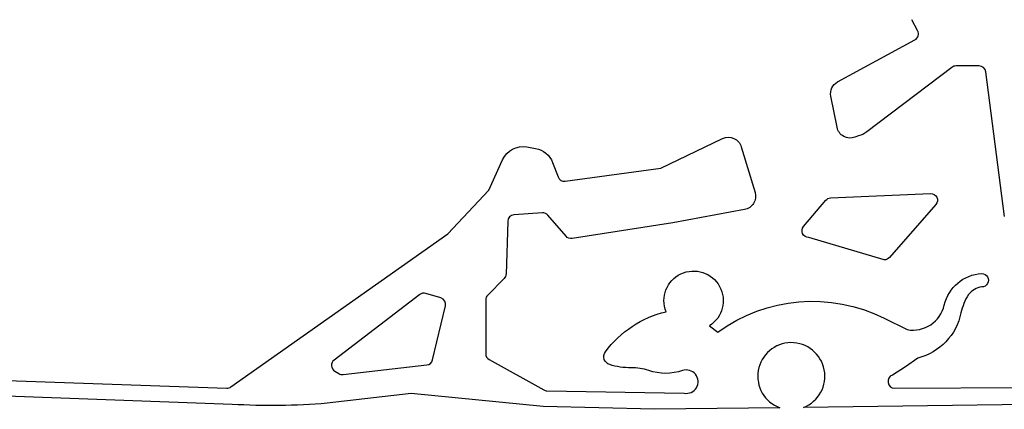
# Model space of a CAD drawing. Units: millimetres. Extents: x -4136 to 4762, y -3046 to 2449.
# Drawn here: x 35 to 475, y -914 to -740 of the extents above; entities that cross this region are included whole.
import ezdxf

# ---------------------------------------------------------------- set-up
doc = ezdxf.new("R2010")
doc.units = ezdxf.units.MM
doc.layers.add('2D', color=7, linetype='Continuous')

msp = doc.modelspace()

# ---------------------------------------------------------------- linework, layer by layer
at = {"layer": '2D'}
for p, q in [((436.491, -744.507), (433.827, -739.612)), ((400.717, -767.396), (435.291, -748.577)), ((451.858, -760.914), (413.774, -789.77)), ((463.986, -760.305), (453.67, -760.305)), ((475.295, -827.632), (466.962, -762.922)), ((400.463, -787.722), (397.701, -773.836)), ((410.061, -791.577), (408.425, -792.181)), ((261.744, -796.457), (265.605, -797.133)), ((321.653, -805.955), (349.292, -792.749)), ((357.625, -796.437), (363.77, -816.894)), ((244.754, -815.848), (250.898, -802.201)), ((273.242, -803.475), (275.655, -809.914)), ((278.872, -811.834), (321.653, -805.955)), ((226.322, -835.329), (244.754, -815.848)), ((397.582, -819.312), (442.237, -817.309)), ((385.487, -832.023), (395.394, -820.368)), ((444.594, -822.282), (423.849, -845.946)), ((268.665, -825.976), (255.95, -826.894)), ((279.239, -836.438), (271.159, -827.015)), ((359.099, -824.522), (327.01, -830.37)), ((253.167, -829.796), (252.46, -853.325)), ((327.01, -830.37), (281.983, -837.449)), ((129.38, -903.803), (226.322, -835.329)), ((421.591, -846.972), (387.772, -836.966)), ((251.582, -855.357), (244.199, -862.737)), ((213.792, -862.476), (175.518, -891.773)), ((223.248, -864.015), (216.477, -861.985)), ((243.319, -864.858), (243.319, -888.936)), ((219.564, -891.708), (225.305, -867.583)), ((421.463, -873.034), (431.809, -878.178)), ((343.364, -876.493), (347.154, -879.329)), ((244.86, -891.558), (269.267, -905.145)), ((436.567, -890.871), (431.067, -894.749)), ((175.787, -896.721), (177.61, -897.826)), ((179.502, -898.241), (216.983, -893.994)), ((431.067, -894.749), (425.197, -898.507)), ((21.814, -900.612), (127.543, -904.351)), ((209.921, -906.808), (172.414, -911.08)), ((268.988, -912.601), (209.921, -906.808)), ((270.673, -905.523), (332.068, -906.613)), ((426.208, -904.336), (534.981, -903.88)), ((129.882, -911.588), (17.154, -907.486)), ((539.407, -911.002), (385.496, -912.957)), ((318.733, -913.805), (268.988, -912.601)), ((374.86, -913.092), (318.733, -913.805))]:
    msp.add_line(p, q, dxfattribs=at)
for centre, radius, start, end in [((433.856, -745.942), 3, 298.56071, 28.56071), ((453.67, -763.305), 3, 90, 127.15073), ((463.986, -763.305), 3, 7.33821, 90), ((278.464, -808.862), 3, 200.53878, 277.82469), ((256.166, -829.886), 3, 94.12978, 178.27798), ((268.881, -828.968), 3, 40.61444, 94.12978), ((215.615, -864.858), 3, 73.30865, 127.43267), ((246.319, -864.858), 3, 134.98559, 180), ((483.424, -877.111), 28.312, 148.91075, 166.82728), ((466.411, -868.296), 9.273, 97.63432, 141.24859), ((222.386, -866.889), 3, 346.61497, 73.30865), ((434.358, -863.974), 14.432, 259.82837, 347.18411), ((380, -899), 15, 291.4947, 249.96083), ((246.319, -888.936), 3, 180, 240.89614), ((177.342, -894.156), 3, 127.43267, 238.79444), ((216.646, -891.013), 3, 276.46356, 346.61497), ((179.164, -895.26), 3, 238.79444, 276.46356), ((308.6, -918.983), 23.757, 71.25568, 90.57265), ((333.034, -901.455), 5.248, 259.384, 108.74432), ((426.195, -901.336), 3, 109.43495, 270.24012), ((127.649, -901.352), 3, 267.97489, 305.23491), ((270.726, -902.523), 3, 240.89614, 268.98232)]:
    msp.add_arc(centre, radius, start, end, dxfattribs=at)
at = {"layer": '2D', "extrusion": (0, 0, -1)}
for centre, radius, start, end in [((-403.586, -772.666), 6, 348.75051, 61.43929), ((-406.348, -786.552), 6, 249.74516, 348.75051), ((-351.879, -798.163), 6, 64.46178, 163.28266), ((-407.636, -781.875), 10, 232.13903, 255.97054), ((-260.017, -806.306), 10, 24.23858, 99.94431), ((-263.878, -806.983), 10, 99.94431, 159.46122), ((-358.023, -818.62), 6, 163.28266, 259.67148), ((-442.335, -820.308), 3, 88.13328, 221.16131), ((-397.68, -822.311), 3, 40.367, 88.13328), ((-387.772, -833.966), 3, 270, 40.367), ((-281.517, -834.485), 3, 261.06587, 319.38556), ((-421.591, -843.972), 3, 221.16131, 270), ((-249.461, -853.235), 3, 181.72202, 225.01441), ((-336.284, -865.262), 13.277, 338.14743, 237.77012), ((-466.172, -871.287), 18.212, 13.04924, 86.6744), ((-465.165, -856.105), 3, 89.06055, 269.72467), ((-389.479, -937.224), 71.717, 53.83073, 116.48612), ((-334.51, -915.556), 46.563, 36.06302, 76.90575), ((-430.289, -865.569), 26.07, 191.25979, 256.06504), ((-299.848, -890.315), 3.685, 287.04985, 36.06302), ((-308.046, -863.584), 31.644, 269.42735, 287.04985), ((-323.791, -874.217), 23.516, 251.25568, 288.74432), ((-147.65, -618.654), 293.472, 265.15953, 273.47093)]:
    msp.add_arc(centre, radius, start, end, dxfattribs=at)

doc.saveas('drawing.dxf')
